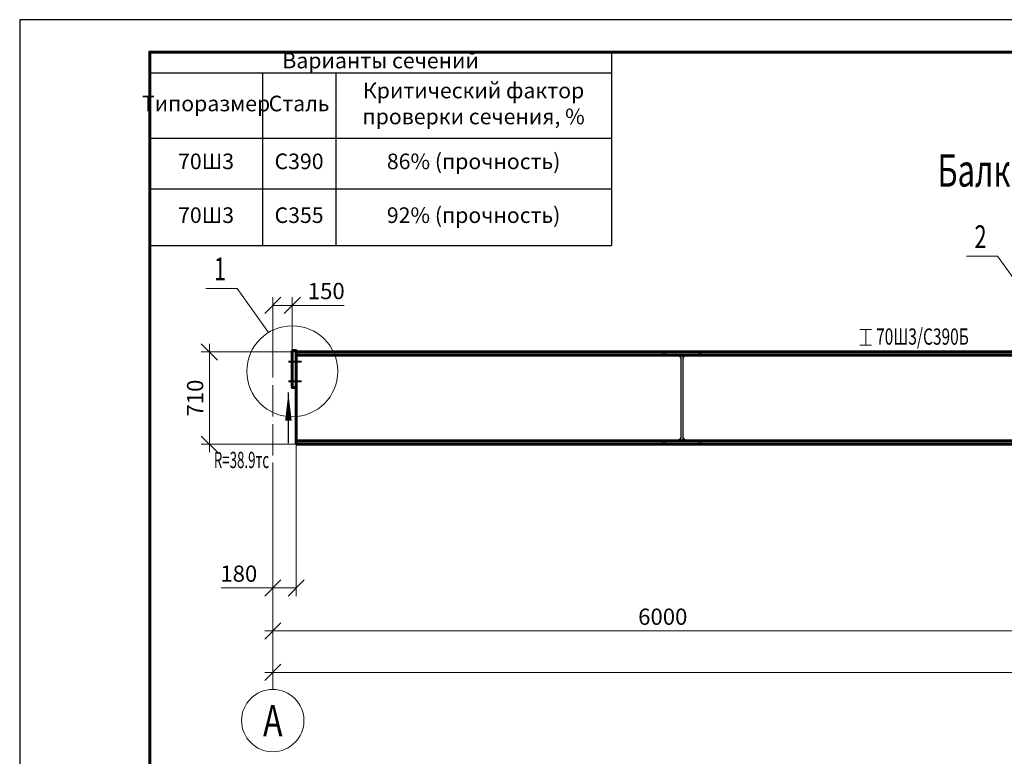
# Model space of a CAD drawing. Units: millimetres. Extents: x -482497 to 6071114, y -1494414 to -835435.
# Drawn here: x 1452668 to 1460242, y -1205597 to -1199927 of the extents above; entities that cross this region are included whole.
import ezdxf
from ezdxf.enums import TextEntityAlignment as Align

# ---------------------------------------------------------------- set-up
doc = ezdxf.new("R2010")
doc.units = ezdxf.units.MM
doc.header["$PDMODE"] = 3
doc.linetypes.add('ACAD_ISO04W100', pattern=[30, 24, -3, 0, -3])
doc.linetypes.add('DASHED', pattern=[19.05, 12.7, -6.35])
doc.layers.get('0').update_dxf_attribs({"lineweight": 30})
for name, color, linetype, lineweight in [('Osi', 30, 'ACAD_ISO04W100', 15), ('Болт', 243, 'Continuous', 40), ('КЖ-00-0-Рамка-С25', 7, 'Continuous', 25), ('КЖ-00-0-Рамка-С60', 7, 'Continuous', 60), ('КЖ-00-0-ШТАМП-1Текст', 7, 'Continuous', 30), ('Маркировка', 11, 'Continuous', 15), ('Размеры', 133, 'Continuous', 30), ('Сварка', 191, 'Continuous', 25), ('Текст', 213, 'Continuous', 30), ('Фермы Подстропильные', 115, 'Continuous', 60)]:
    doc.layers.add(name, color=color, linetype=linetype, lineweight=lineweight)
doc.styles.add('simplex', font='simplex.shx', dxfattribs={"width": 0.75, "oblique": 15})
doc.styles.add('SPDS', font='simplex.shx', dxfattribs={"width": 0.7, "oblique": 15})
doc.styles.add('МИП_ГОСТ', font='MIPGOST.SHX', dxfattribs={"width": 1.1, "oblique": 15})
doc.dimstyles.new('1-50', dxfattribs={"dimscale": 50, "dimtxt": 2.5, "dimasz": 2.5, "dimexe": 1.25, "dimexo": 0, "dimtad": 1, "dimtxsty": 'SPDS', "dimblk": 'OBLIQUE', "dimcen": 2.5, "dimdle": 1.25, "dimclrd": 256, "dimclre": 256, "dimclrt": 256, "dimadec": 0, "dimazin": 0, "dimtfac": 1, "dimtmove": 0, "dimatfit": 3, "dimfxl": 1.25, "dimlwd": 15, "dimlwe": 15, "dimarcsym": 0})

# ---------------------------------------------------------------- blocks, each defined once
blk = doc.blocks.new('*U10')
at = {"layer": 'КЖ-00-0-Рамка-С25', "linetype": 'Continuous', "lineweight": 25}
blk.add_lwpolyline([(-297, 0), (0, 0), (0, 420), (-297, 420), (-297, 0)], dxfattribs=at)
at = {"layer": 'КЖ-00-0-Рамка-С60', "linetype": 'Continuous', "lineweight": 60}
blk.add_lwpolyline([(-277, 5), (-5, 5), (-5, 415), (-277, 415), (-277, 5)], dxfattribs=at)
at = {"layer": 'КЖ-00-0-ШТАМП-1Текст', "lineweight": 30, "style": 'МИП_ГОСТ', "width": 0.8, "flags": 8}
blk.add_attdef('FORMAT', (-19.5, 1.25), '', height=2.5, dxfattribs=at)
blk = doc.blocks.new('_Oblique')
at = {"color": 0, "linetype": 'ByBlock', "lineweight": -2}
blk.add_line((-0.5, -0.5), (0.5, 0.5), dxfattribs=at)
blk = doc.blocks.new('*D2376')
at = {"layer": 'Defpoints', "color": 0, "linetype": 'ByBlock', "ltscale": 150, "transparency": 16777216}
for p in [(1454794.6, -1202484.2), (1454127.2, -1203194.2), (1454794.6, -1203194.2)]:
    blk.add_point(p, dxfattribs=at)
at = {"layer": 'Размеры', "linetype": 'ByBlock', "lineweight": 15, "ltscale": 150, "transparency": 16777216}
for p, q in [((1454127.2, -1202421.7), (1454127.2, -1203256.7)), ((1454794.6, -1202484.2), (1454064.7, -1202484.2)), ((1454794.6, -1203194.2), (1454064.7, -1203194.2))]:
    blk.add_line(p, q, dxfattribs=at)
at = {"layer": 'Размеры', "linetype": 'ByBlock', "lineweight": 15, "ltscale": 150, "transparency": 16777216, "xscale": 125, "yscale": 125, "zscale": 125}
for p, rotation in [((1454127.2, -1202484.2), 90), ((1454127.2, -1203194.2), 270)]:
    blk.add_blockref('_Oblique', p, dxfattribs=dict(at, rotation=rotation))
at = {"layer": 'Размеры', "linetype": 'ByBlock', "ltscale": 150, "transparency": 16777216, "insert": (1454033.4, -1202839.2), "char_height": 125, "attachment_point": 5, "rotation": 90, "style": 'SPDS'}
blk.add_mtext('710', dxfattribs=at)
blk = doc.blocks.new('*D2377')
at = {"layer": 'Defpoints', "color": 0, "ltscale": 100, "transparency": 16777216}
for p in [(1454614.6, -1202125.5), (1454764.6, -1202484.2), (1454614.6, -1202633.2)]:
    blk.add_point(p, dxfattribs=at)
at = {"layer": 'Размеры', "lineweight": 15, "ltscale": 100, "transparency": 16777216}
for p, q in [((1454614.6, -1202633.2), (1454614.6, -1202063)), ((1454764.6, -1202484.2), (1454764.6, -1202063)), ((1454614.6, -1202125.5), (1454827.1, -1202125.5)), ((1454764.6, -1202125.5), (1455162.5, -1202125.5))]:
    blk.add_line(p, q, dxfattribs=at)
at = {"layer": 'Размеры', "lineweight": 15, "ltscale": 100, "transparency": 16777216, "xscale": 125, "yscale": 125, "zscale": 125, "rotation": 180}
blk.add_blockref('_Oblique', (1454614.6, -1202125.5), dxfattribs=at)
at = {"layer": 'Размеры', "lineweight": 15, "ltscale": 100, "transparency": 16777216, "xscale": 125, "yscale": 125, "zscale": 125}
blk.add_blockref('_Oblique', (1454764.6, -1202125.5), dxfattribs=at)
at = {"layer": 'Размеры', "ltscale": 100, "transparency": 16777216, "insert": (1455026, -1202031.7), "char_height": 125, "attachment_point": 5, "style": 'SPDS'}
blk.add_mtext('150', dxfattribs=at)
blk = doc.blocks.new('*D2379')
at = {"layer": 'Defpoints', "color": 0, "linetype": 'ByBlock', "ltscale": 150, "transparency": 16777216}
for p in [(1454614.6, -1203636.2), (1466614.6, -1203636.2), (1466614.6, -1204950.6)]:
    blk.add_point(p, dxfattribs=at)
at = {"layer": 'Размеры', "linetype": 'ByBlock', "lineweight": 15, "ltscale": 150, "transparency": 16777216}
for p, q in [((1454614.6, -1203636.2), (1454614.6, -1205013.1)), ((1466614.6, -1203636.2), (1466614.6, -1205013.1)), ((1454552.1, -1204950.6), (1466677.1, -1204950.6))]:
    blk.add_line(p, q, dxfattribs=at)
at = {"layer": 'Размеры', "linetype": 'ByBlock', "lineweight": 15, "ltscale": 150, "transparency": 16777216, "xscale": 125, "yscale": 125, "zscale": 125, "rotation": 180}
blk.add_blockref('_Oblique', (1454614.6, -1204950.6), dxfattribs=at)
at = {"layer": 'Размеры', "linetype": 'ByBlock', "lineweight": 15, "ltscale": 150, "transparency": 16777216, "xscale": 125, "yscale": 125, "zscale": 125}
blk.add_blockref('_Oblique', (1466614.6, -1204950.6), dxfattribs=at)
at = {"layer": 'Размеры', "linetype": 'ByBlock', "ltscale": 150, "transparency": 16777216, "insert": (1460614.6, -1204856.8), "char_height": 125, "attachment_point": 5, "style": 'SPDS'}
blk.add_mtext('12000', dxfattribs=at)
blk = doc.blocks.new('*D2367')
at = {"layer": 'Defpoints', "color": 0, "linetype": 'ByBlock', "ltscale": 150, "transparency": 16777216}
for p in [(1460614.6, -1203200.2), (1454614.6, -1203336.2), (1460614.6, -1204632.1)]:
    blk.add_point(p, dxfattribs=at)
at = {"layer": 'Размеры', "linetype": 'ByBlock', "lineweight": 15, "ltscale": 150, "transparency": 16777216}
for p, q in [((1460614.6, -1203200.2), (1460614.6, -1204694.6)), ((1454614.6, -1203336.2), (1454614.6, -1204694.6)), ((1454552.1, -1204632.1), (1460677.1, -1204632.1))]:
    blk.add_line(p, q, dxfattribs=at)
at = {"layer": 'Размеры', "linetype": 'ByBlock', "lineweight": 15, "ltscale": 150, "transparency": 16777216, "xscale": 125, "yscale": 125, "zscale": 125, "rotation": 180}
blk.add_blockref('_Oblique', (1454614.6, -1204632.1), dxfattribs=at)
at = {"layer": 'Размеры', "linetype": 'ByBlock', "lineweight": 15, "ltscale": 150, "transparency": 16777216, "xscale": 125, "yscale": 125, "zscale": 125}
blk.add_blockref('_Oblique', (1460614.6, -1204632.1), dxfattribs=at)
at = {"layer": 'Размеры', "linetype": 'ByBlock', "ltscale": 150, "transparency": 16777216, "insert": (1457614.6, -1204538.4), "char_height": 125, "attachment_point": 5, "style": 'SPDS'}
blk.add_mtext('6000', dxfattribs=at)
blk = doc.blocks.new('*D2368')
at = {"layer": 'Defpoints', "color": 0, "ltscale": 100, "transparency": 16777216}
for p in [(1454794.6, -1203194.2), (1454614.6, -1203336.2), (1454794.6, -1204300.9)]:
    blk.add_point(p, dxfattribs=at)
at = {"layer": 'Размеры', "lineweight": 15, "ltscale": 100, "transparency": 16777216}
for p, q in [((1454794.6, -1203194.2), (1454794.6, -1204363.4)), ((1454614.6, -1203336.2), (1454614.6, -1204363.4)), ((1454614.6, -1204300.9), (1454216.6, -1204300.9)), ((1454794.6, -1204300.9), (1454552.1, -1204300.9))]:
    blk.add_line(p, q, dxfattribs=at)
at = {"layer": 'Размеры', "lineweight": 15, "ltscale": 100, "transparency": 16777216, "xscale": 125, "yscale": 125, "zscale": 125, "rotation": 180}
blk.add_blockref('_Oblique', (1454614.6, -1204300.9), dxfattribs=at)
at = {"layer": 'Размеры', "lineweight": 15, "ltscale": 100, "transparency": 16777216, "xscale": 125, "yscale": 125, "zscale": 125}
blk.add_blockref('_Oblique', (1454794.6, -1204300.9), dxfattribs=at)
at = {"layer": 'Размеры', "ltscale": 100, "transparency": 16777216, "insert": (1454353.1, -1204207.1), "char_height": 125, "attachment_point": 5, "style": 'SPDS'}
blk.add_mtext('180', dxfattribs=at)
blk = doc.blocks.new('APF149500_1k1')
at = {"ltscale": 100}
blk.add_lwpolyline([(-37, 27.5), (-150, 27.5), (-150, 0), (150, 0), (150, 27.5), (37, 27.5, -0.414214), (9, 55.5), (9, 651.5, -0.414214), (37, 679.5), (150, 679.5), (150, 707), (-150, 707), (-150, 679.5), (-37, 679.5, -0.414214), (-9, 651.5), (-9, 55.5, -0.414214)], format="xyb", close=True, dxfattribs=at)
blk = doc.blocks.new('*T7494')
at = {"color": 0, "lineweight": -2, "ltscale": 10}
for p, q in [((0, 0), (3552.9, 0)), ((0, 0), (0, -1489.5)), ((3552.9, 0), (3552.9, -1489.5)), ((0, -160.2), (3552.9, -160.2)), ((867.4, -160.2), (867.4, -1489.5)), ((1431.2, -160.2), (1431.2, -1489.5)), ((0, -661.3), (3552.9, -661.3)), ((0, -1051), (3552.9, -1051)), ((0, -1489.5), (3552.9, -1489.5))]:
    blk.add_line(p, q, dxfattribs=at)
at = {"lineweight": 9, "ltscale": 10, "char_height": 120, "attachment_point": 5, "style": 'SPDS'}
for s, insert, width in [('Варианты сечений', (1776.4, -80.1), 3552.677), ('Критический фактор проверки сечения, %', (2492, -410.7), 2121.526), ('Типоразмер', (433.7, -410.7), 867.184), ('Сталь', (1149.3, -410.7), 563.607), ('70Ш3', (433.7, -856.2), 867.184), ('С390', (1149.3, -856.2), 563.607), ('86% (прочность)', (2492, -856.2), 2121.526), ('70Ш3', (433.7, -1270.3), 867.184), ('С355', (1149.3, -1270.3), 563.607), ('92% (прочность)', (2492, -1270.3), 2121.526)]:
    blk.add_mtext(s, dxfattribs=dict(at, insert=insert, width=width))

msp = doc.modelspace()

# ---------------------------------------------------------------- linework, layer by layer
at = {"layer": 'Defpoints', "ltscale": 100}
msp.add_lwpolyline([(1457729.9273, -1203169.2016), (1457631.4273, -1203169.2016), (1457631.4273, -1203194.2016), (1457893.4273, -1203194.2016), (1457893.4273, -1203169.2016), (1457794.9273, -1203169.2016, -0.414213562), (1457770.9273, -1203145.2016), (1457770.9273, -1202533.2016, -0.414213562), (1457794.9273, -1202509.2016), (1457893.4273, -1202509.2016), (1457893.4273, -1202484.2016), (1457631.4273, -1202484.2016), (1457631.4273, -1202509.2016), (1457729.9273, -1202509.2016, -0.414213562), (1457753.9273, -1202533.2016), (1457753.9273, -1203145.2016, -0.414213562)], format="xyb", close=True, dxfattribs=at)
at = {"layer": 'Osi', "ltscale": 10}
msp.add_line((1454614.5628, -1205081.7615), (1454614.5628, -1202379.3318), dxfattribs=at)
at = {"layer": 'Osi', "linetype": 'ByBlock'}
msp.add_circle((1454614.5628, -1205321.7615), 240, dxfattribs=at)
at = {"layer": 'Болт', "linetype": 'DASHED', "ltscale": 150}
for p, q in [((1454735.5628, -1202558.2016), (1454834.5628, -1202558.2016)), ((1454735.5628, -1202708.2016), (1454834.5628, -1202708.2016))]:
    msp.add_line(p, q, dxfattribs=at)
at = {"layer": 'Маркировка', "ltscale": 100}
for p, q in [((1460190.4162, -1201747.3998), (1459951.1644, -1201747.3998)), ((1460190.4162, -1201747.3998), (1460433.4938, -1202086.2383)), ((1454339.4162, -1201994.8402), (1454100.1644, -1201994.8402)), ((1454339.4162, -1201994.8402), (1454582.4938, -1202333.6786)), ((1459221.1091, -1202312.0674), (1459131.1091, -1202312.0674)), ((1459176.1091, -1202432.0674), (1459176.1091, -1202312.0674)), ((1459131.1091, -1202432.0674), (1459221.1091, -1202432.0674))]:
    msp.add_line(p, q, dxfattribs=at)
msp.add_circle((1454764.5628, -1202633.2016), 350, dxfattribs=at)
at = {"layer": 'Сварка', "ltscale": 150}
for p, q in [((1454794.5628, -1202507.2016), (1454794.5628, -1202498.2016)), ((1454794.5628, -1202516.2016), (1454794.5628, -1202503.2016)), ((1454794.5628, -1202525.2016), (1454794.5628, -1202516.2016)), ((1454794.5628, -1202516.2016), (1454804.5628, -1202516.2016)), ((1454804.5628, -1202516.2016), (1454794.5628, -1202516.2016)), ((1454794.5628, -1202534.2016), (1454794.5628, -1202525.2016)), ((1454794.5628, -1202525.2016), (1454804.5628, -1202525.2016)), ((1454804.5628, -1202525.2016), (1454794.5628, -1202525.2016)), ((1454794.5628, -1202543.2016), (1454794.5628, -1202534.2016)), ((1454794.5628, -1202534.2016), (1454804.5628, -1202534.2016)), ((1454804.5628, -1202534.2016), (1454794.5628, -1202534.2016)), ((1454794.5628, -1202552.2016), (1454794.5628, -1202543.2016)), ((1454794.5628, -1202543.2016), (1454804.5628, -1202543.2016)), ((1454804.5628, -1202543.2016), (1454794.5628, -1202543.2016)), ((1454794.5628, -1202561.2016), (1454794.5628, -1202552.2016)), ((1454794.5628, -1202552.2016), (1454804.5628, -1202552.2016)), ((1454804.5628, -1202552.2016), (1454794.5628, -1202552.2016)), ((1454794.5628, -1202570.2016), (1454794.5628, -1202561.2016)), ((1454794.5628, -1202561.2016), (1454804.5628, -1202561.2016)), ((1454804.5628, -1202561.2016), (1454794.5628, -1202561.2016)), ((1454794.5628, -1202579.2016), (1454794.5628, -1202570.2016)), ((1454794.5628, -1202570.2016), (1454804.5628, -1202570.2016)), ((1454804.5628, -1202570.2016), (1454794.5628, -1202570.2016)), ((1454794.5628, -1202588.2016), (1454794.5628, -1202579.2016)), ((1454794.5628, -1202579.2016), (1454804.5628, -1202579.2016)), ((1454804.5628, -1202579.2016), (1454794.5628, -1202579.2016)), ((1454794.5628, -1202597.2016), (1454794.5628, -1202588.2016)), ((1454794.5628, -1202588.2016), (1454804.5628, -1202588.2016)), ((1454804.5628, -1202588.2016), (1454794.5628, -1202588.2016)), ((1454794.5628, -1202606.2016), (1454794.5628, -1202597.2016)), ((1454794.5628, -1202597.2016), (1454804.5628, -1202597.2016)), ((1454804.5628, -1202597.2016), (1454794.5628, -1202597.2016)), ((1454794.5628, -1202615.2016), (1454794.5628, -1202606.2016)), ((1454794.5628, -1202606.2016), (1454804.5628, -1202606.2016)), ((1454804.5628, -1202606.2016), (1454794.5628, -1202606.2016)), ((1454794.5628, -1202624.2016), (1454794.5628, -1202615.2016)), ((1454794.5628, -1202615.2016), (1454804.5628, -1202615.2016)), ((1454804.5628, -1202615.2016), (1454794.5628, -1202615.2016)), ((1454794.5628, -1202633.2016), (1454794.5628, -1202624.2016)), ((1454794.5628, -1202624.2016), (1454804.5628, -1202624.2016)), ((1454804.5628, -1202624.2016), (1454794.5628, -1202624.2016)), ((1454794.5628, -1202642.2016), (1454794.5628, -1202633.2016)), ((1454794.5628, -1202633.2016), (1454804.5628, -1202633.2016)), ((1454804.5628, -1202633.2016), (1454794.5628, -1202633.2016)), ((1454794.5628, -1202651.2016), (1454794.5628, -1202642.2016)), ((1454794.5628, -1202642.2016), (1454804.5628, -1202642.2016)), ((1454804.5628, -1202642.2016), (1454794.5628, -1202642.2016)), ((1454794.5628, -1202660.2016), (1454794.5628, -1202651.2016)), ((1454794.5628, -1202651.2016), (1454804.5628, -1202651.2016)), ((1454804.5628, -1202651.2016), (1454794.5628, -1202651.2016)), ((1454794.5628, -1202669.2016), (1454794.5628, -1202660.2016)), ((1454794.5628, -1202660.2016), (1454804.5628, -1202660.2016)), ((1454804.5628, -1202660.2016), (1454794.5628, -1202660.2016)), ((1454794.5628, -1202678.2016), (1454794.5628, -1202669.2016)), ((1454794.5628, -1202669.2016), (1454804.5628, -1202669.2016)), ((1454804.5628, -1202669.2016), (1454794.5628, -1202669.2016)), ((1454794.5628, -1202687.2016), (1454794.5628, -1202678.2016)), ((1454794.5628, -1202678.2016), (1454804.5628, -1202678.2016)), ((1454804.5628, -1202678.2016), (1454794.5628, -1202678.2016)), ((1454794.5628, -1202696.2016), (1454794.5628, -1202687.2016)), ((1454794.5628, -1202687.2016), (1454804.5628, -1202687.2016)), ((1454804.5628, -1202687.2016), (1454794.5628, -1202687.2016)), ((1454794.5628, -1202705.2016), (1454794.5628, -1202696.2016)), ((1454794.5628, -1202696.2016), (1454804.5628, -1202696.2016)), ((1454804.5628, -1202696.2016), (1454794.5628, -1202696.2016)), ((1454794.5628, -1202714.2016), (1454794.5628, -1202705.2016)), ((1454794.5628, -1202705.2016), (1454804.5628, -1202705.2016)), ((1454804.5628, -1202705.2016), (1454794.5628, -1202705.2016)), ((1454794.5628, -1202723.2016), (1454794.5628, -1202714.2016)), ((1454794.5628, -1202714.2016), (1454804.5628, -1202714.2016)), ((1454804.5628, -1202714.2016), (1454794.5628, -1202714.2016)), ((1454794.5628, -1202732.2016), (1454794.5628, -1202723.2016)), ((1454794.5628, -1202723.2016), (1454804.5628, -1202723.2016)), ((1454804.5628, -1202723.2016), (1454794.5628, -1202723.2016)), ((1454794.5628, -1202741.2016), (1454794.5628, -1202732.2016)), ((1454794.5628, -1202732.2016), (1454804.5628, -1202732.2016)), ((1454804.5628, -1202732.2016), (1454794.5628, -1202732.2016)), ((1454794.5628, -1202750.2016), (1454794.5628, -1202741.2016)), ((1454794.5628, -1202741.2016), (1454804.5628, -1202741.2016)), ((1454804.5628, -1202741.2016), (1454794.5628, -1202741.2016)), ((1454794.5628, -1202759.2016), (1454794.5628, -1202750.2016)), ((1454794.5628, -1202750.2016), (1454804.5628, -1202750.2016)), ((1454804.5628, -1202750.2016), (1454794.5628, -1202750.2016))]:
    msp.add_line(p, q, dxfattribs=at)
at = {"layer": 'Сварка', "ltscale": 150, "const_width": 10}
for points in [[(1454794.5628, -1202479.2016, -0.414213562), (1454799.5628, -1202484.2016)], [(1454794.5628, -1202507.7016, 0.414213562), (1454799.5628, -1202502.7016)]]:
    msp.add_lwpolyline(points, format="xyb", dxfattribs=at)
at = {"layer": 'Текст', "ltscale": 100}
msp.add_line((1454734.5628, -1203187.2016), (1454734.5628, -1202797.2016), dxfattribs=at)
msp.add_lwpolyline([(1454734.5628, -1202797.2016, 0, 50, 0), (1454734.5628, -1203012.2016, 50, 50, 0)], format="xyseb", dxfattribs=at)
at = {"layer": 'Фермы Подстропильные', "ltscale": 100}
for p, q in [((1454794.5628, -1203194.2016), (1454794.5628, -1202474.2016)), ((1466434.5628, -1202484.2016), (1454794.5628, -1202484.2016)), ((1466434.5628, -1202509.2016), (1454794.5628, -1202509.2016)), ((1454794.5628, -1203169.2016), (1466434.5628, -1203169.2016)), ((1454794.5628, -1203194.2016), (1466434.5628, -1203194.2016))]:
    msp.add_line(p, q, dxfattribs=at)
msp.add_lwpolyline([(1454764.5628, -1202474.2016), (1454794.5628, -1202474.2016), (1454794.5628, -1202758.2016), (1454764.5628, -1202758.2016)], close=True, dxfattribs=at)

# ---------------------------------------------------------------- block references
msp.add_blockref('*T7494', (1453667.552, -1200176.615))
at = {"ltscale": 100, "rotation": 180}
msp.add_blockref('APF149500_1k1', (1457762.4273, -1202484.2016), dxfattribs=at)
at = {"layer": 'КЖ-00-0-ШТАМП-1Текст', "xscale": 50, "yscale": 50, "zscale": 50}
msp.add_blockref('*U10', (1467517.552, -1220926.615), dxfattribs=at)

# ---------------------------------------------------------------- texts
at = {"layer": 'Defpoints', "linetype": 'ByBlock', "style": 'simplex', "oblique": 15, "width": 0.75}
msp.add_text('А', height=240, dxfattribs=at).set_placement((1454614.5628, -1205321.7615), align=Align.MIDDLE_CENTER)
at = {"layer": 'Маркировка', "ltscale": 100, "style": 'SPDS', "oblique": 15, "width": 0.7}
for s, p in [('2', (1460059.2594, -1201684.6209)), ('1', (1454208.2594, -1201932.0612))]:
    msp.add_text(s, height=175, dxfattribs=at).set_placement(p, align=Align.CENTER)
at = {"layer": 'Маркировка', "color": 2, "ltscale": 100, "style": 'SPDS', "oblique": 15, "width": 0.7}
msp.add_text('70Ш3/С390Б', height=125, dxfattribs=at).set_placement((1459255.7129, -1202365.8774), align=Align.MIDDLE_LEFT)
at = {"layer": 'Текст', "color": 3, "ltscale": 100, "style": 'SPDS', "oblique": 15, "width": 0.7}
msp.add_text('Балка БП-12-75', height=250, dxfattribs=at).set_placement((1460614.5628, -1201087.1302), align=Align.MIDDLE_CENTER)
at = {"layer": 'Текст', "color": 3, "ltscale": 100, "style": 'SPDS', "oblique": 15, "width": 0.6}
msp.add_text('R=38.9тс', height=125, dxfattribs=at).set_placement((1454161.0036, -1203378.2381))

# ---------------------------------------------------------------- dimensions: what is measured, and where the dimension line sits
at = {"layer": 'Размеры', "ltscale": 100}
for base, p1, p2, picture, middle in [((1454614.5628, -1202125.462), (1454764.5628, -1202484.2016), (1454614.5628, -1202633.2016), '*D2377', (1455026.0364, -1202125.462)), ((1454794.5628, -1204300.894), (1454614.5628, -1203336.2016), (1454794.5628, -1203194.2016), '*D2368', (1454353.0892, -1204300.894))]:
    dim = msp.add_linear_dim(base=base, p1=p1, p2=p2, dimstyle='1-50', dxfattribs=at)
    dim.commit()
    dim.dimension.update_dxf_attribs({"geometry": picture, "text_midpoint": middle, "dimtype": 160})
at = {"layer": 'Размеры', "linetype": 'ByBlock', "ltscale": 150}
for base, p1, p2, angle, picture, middle in [((1454127.1867, -1203194.2016), (1454794.5628, -1202484.2016), (1454794.5628, -1203194.2016), 90, '*D2376', (1454033.4367, -1202839.2016)), ((1460614.5628, -1204632.1497), (1454614.5628, -1203336.2016), (1460614.5628, -1203200.2016), 180, '*D2367', (1457614.5628, -1204538.3997))]:
    dim = msp.add_linear_dim(base=base, p1=p1, p2=p2, angle=angle, dimstyle='1-50', dxfattribs=at)
    dim.commit()
    dim.dimension.update_dxf_attribs({"geometry": picture, "text_midpoint": middle})
dim = msp.add_linear_dim(base=(1466614.5628, -1204950.5801), p1=(1454614.5628, -1203636.2016), p2=(1466614.5628, -1203636.2016), dimstyle='1-50', dxfattribs=at)
dim.commit()
dim.dimension.update_dxf_attribs({"geometry": '*D2379', "text_midpoint": (1460614.5628, -1204856.8301)})

doc.saveas('drawing.dxf')
